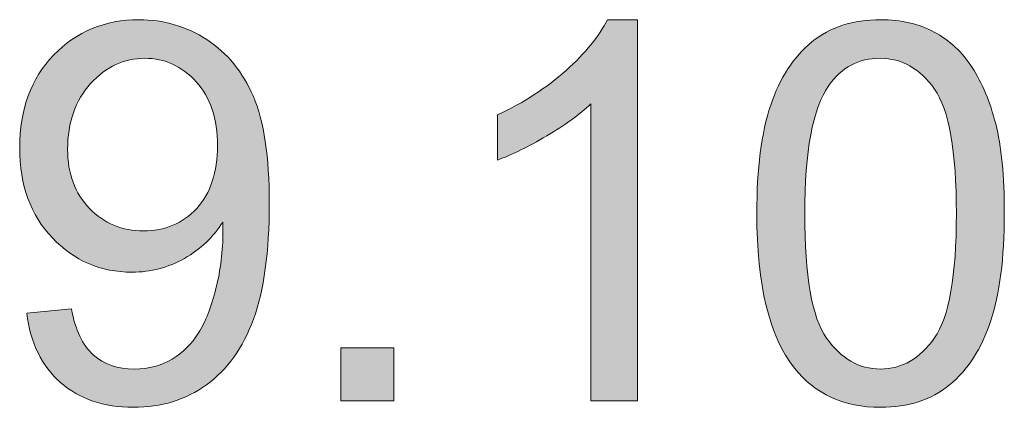
# Model space of a CAD drawing. Units: millimetres. Extents: x 26 to 381, y -279 to -27.
# Drawn here: x 70 to 74, y -187 to -186 of the extents above; entities that cross this region are included whole.
import ezdxf

# ---------------------------------------------------------------- set-up
doc = ezdxf.new("R2010")
doc.units = ezdxf.units.MM
doc.header["$MEASUREMENT"] = 0
doc.layers.add('Layer 1', color=7, linetype='Continuous', lineweight=0)

msp = doc.modelspace()

# ---------------------------------------------------------------- hatches: boundary and pattern name
at = {"layer": 'Layer 1', "true_color": 0xc0c0bf, "transparency": 33554687}
h = msp.add_hatch(color=9, dxfattribs=at)
h.dxf.hatch_style = 2
edge = h.paths.add_edge_path()
edge.add_spline(control_points=[(70.5013, -187.1366), (70.5013, -187.1366), (70.6646, -187.1215), (70.6646, -187.1215), (70.6784, -187.1983), (70.7048, -187.254), (70.7439, -187.2888), (70.7829, -187.3233), (70.8329, -187.3406), (70.8939, -187.3406), (70.9461, -187.3406), (70.9919, -187.3285), (71.0312, -187.3047), (71.0704, -187.2806), (71.1028, -187.2488), (71.1278, -187.2088), (71.153, -187.169), (71.1741, -187.1151), (71.1912, -187.047), (71.2081, -186.9792), (71.2165, -186.9099), (71.2165, -186.8395), (71.2165, -186.8319), (71.2162, -186.8206), (71.2157, -186.8056), (71.1817, -186.8595), (71.1352, -186.9035), (71.0765, -186.9372), (71.0177, -186.9708), (70.9539, -186.9876), (70.8854, -186.9876), (70.7709, -186.9876), (70.674, -186.9461), (70.5948, -186.8629), (70.5155, -186.78), (70.4758, -186.6705), (70.4758, -186.5345), (70.4758, -186.3942), (70.5172, -186.2815), (70.6, -186.196), (70.6826, -186.1105), (70.7864, -186.0676), (70.9109, -186.0676), (71.0009, -186.0676), (71.083, -186.0919), (71.1577, -186.1403), (71.2322, -186.1887), (71.2888, -186.2577), (71.3275, -186.3473), (71.3661, -186.4369), (71.3855, -186.5667), (71.3855, -186.7366), (71.3855, -186.9134), (71.3662, -187.0543), (71.328, -187.1589), (71.2896, -187.2635), (71.2325, -187.3433), (71.1567, -187.398), (71.0809, -187.4528), (70.992, -187.4801), (70.8901, -187.4801), (70.7819, -187.4801), (70.6935, -187.4502), (70.6249, -187.3899), (70.5564, -187.3299), (70.5152, -187.2456), (70.5013, -187.1366)], knot_values=[0, 0, 0, 0, 1, 1, 1, 2, 2, 2, 3, 3, 3, 4, 4, 4, 5, 5, 5, 6, 6, 6, 7, 7, 7, 8, 8, 8, 9, 9, 9, 10, 10, 10, 11, 11, 11, 12, 12, 12, 13, 13, 13, 14, 14, 14, 15, 15, 15, 16, 16, 16, 17, 17, 17, 18, 18, 18, 19, 19, 19, 20, 20, 20, 21, 21, 21, 22, 22, 22, 22], degree=3, periodic=0)
edge = h.paths.add_edge_path()
edge.add_spline(control_points=[(71.1968, -186.5261), (71.1968, -186.4287), (71.1709, -186.3513), (71.119, -186.294), (71.0671, -186.2368), (71.0046, -186.2082), (70.9316, -186.2082), (70.8561, -186.2082), (70.7904, -186.2389), (70.7343, -186.3006), (70.6784, -186.3624), (70.6504, -186.4421), (70.6504, -186.5403), (70.6504, -186.6285), (70.6769, -186.7), (70.7301, -186.7551), (70.7833, -186.8102), (70.8488, -186.8374), (70.927, -186.8374), (71.0055, -186.8374), (71.0701, -186.8102), (71.1209, -186.7551), (71.1715, -186.7), (71.1968, -186.6238), (71.1968, -186.5261)], knot_values=[0, 0, 0, 0, 1, 1, 1, 2, 2, 2, 3, 3, 3, 4, 4, 4, 5, 5, 5, 6, 6, 6, 7, 7, 7, 8, 8, 8, 8], degree=3, periodic=0)
edge.add_line((71.1968, -186.5261), (71.1968, -186.5261))
h = msp.add_hatch(color=9, dxfattribs=at)
h.dxf.hatch_style = 2
edge = h.paths.add_edge_path()
edge.add_spline(control_points=[(72.7274, -187.4566), (72.7274, -187.4566), (72.5576, -187.4566), (72.5576, -187.4566), (72.5576, -187.4566), (72.5576, -186.3742), (72.5576, -186.3742), (72.5167, -186.4134), (72.4631, -186.4522), (72.3967, -186.4913), (72.3303, -186.5302), (72.2708, -186.5595), (72.2179, -186.5789), (72.2179, -186.5789), (72.2179, -186.4148), (72.2179, -186.4148), (72.3128, -186.3702), (72.3958, -186.316), (72.467, -186.2525), (72.538, -186.189), (72.5883, -186.1273), (72.618, -186.0676), (72.618, -186.0676), (72.7274, -186.0676), (72.7274, -186.0676), (72.7274, -186.0676), (72.7274, -187.4566), (72.7274, -187.4566)], knot_values=[0, 0, 0, 0, 1, 1, 1, 2, 2, 2, 3, 3, 3, 4, 4, 4, 5, 5, 5, 6, 6, 6, 7, 7, 7, 8, 8, 8, 9, 9, 9, 9], degree=3, periodic=0)
h = msp.add_hatch(color=9, dxfattribs=at)
h.dxf.hatch_style = 2
edge = h.paths.add_edge_path()
edge.add_spline(control_points=[(73.1624, -186.7743), (73.1624, -186.6108), (73.1793, -186.4792), (73.213, -186.3795), (73.2466, -186.2797), (73.2966, -186.2029), (73.363, -186.1487), (73.4293, -186.0945), (73.5128, -186.0676), (73.6135, -186.0676), (73.6877, -186.0676), (73.7528, -186.0826), (73.8088, -186.1125), (73.8649, -186.1424), (73.9111, -186.1853), (73.9475, -186.2418), (73.984, -186.298), (74.0127, -186.3664), (74.0334, -186.4473), (74.0541, -186.5282), (74.0646, -186.6371), (74.0646, -186.7743), (74.0646, -186.9366), (74.0479, -187.0676), (74.0146, -187.1673), (73.9812, -187.267), (73.9314, -187.3441), (73.865, -187.3986), (73.7986, -187.4531), (73.7147, -187.4801), (73.6135, -187.4801), (73.4801, -187.4801), (73.3754, -187.4322), (73.2993, -187.3369), (73.208, -187.2215), (73.1624, -187.0343), (73.1624, -186.7743)], knot_values=[0, 0, 0, 0, 1, 1, 1, 2, 2, 2, 3, 3, 3, 4, 4, 4, 5, 5, 5, 6, 6, 6, 7, 7, 7, 8, 8, 8, 9, 9, 9, 10, 10, 10, 11, 11, 11, 12, 12, 12, 12], degree=3, periodic=0)
edge = h.paths.add_edge_path()
edge.add_spline(control_points=[(73.337, -186.7743), (73.337, -187.0015), (73.3635, -187.1525), (73.4167, -187.2279), (73.4699, -187.303), (73.5354, -187.3406), (73.6135, -187.3406), (73.6915, -187.3406), (73.757, -187.3027), (73.8102, -187.2273), (73.8634, -187.1517), (73.8899, -187.0009), (73.8899, -186.7743), (73.8899, -186.5467), (73.8634, -186.3954), (73.8102, -186.3203), (73.757, -186.2455), (73.6909, -186.2082), (73.6117, -186.2082), (73.5335, -186.2082), (73.4714, -186.2412), (73.4247, -186.3073), (73.3663, -186.3916), (73.337, -186.5473), (73.337, -186.7743)], knot_values=[0, 0, 0, 0, 1, 1, 1, 2, 2, 2, 3, 3, 3, 4, 4, 4, 5, 5, 5, 6, 6, 6, 7, 7, 7, 8, 8, 8, 8], degree=3, periodic=0)
edge.add_line((73.337, -186.7743), (73.337, -186.7743))
h = msp.add_hatch(color=9, dxfattribs=at)
h.dxf.hatch_style = 2
h.paths.add_polyline_path([(71.646, -187.4566), (71.646, -187.2632), (71.8394, -187.2632), (71.8394, -187.4566)])

# ---------------------------------------------------------------- linework, layer by layer
at = {"layer": 'Layer 1', "color": 18, "lineweight": 0, "true_color": 0x010101}
msp.add_lwpolyline([(71.646, -187.4566), (71.646, -187.2632), (71.8394, -187.2632), (71.8394, -187.4566)], close=True, dxfattribs=at)
at = {"layer": 'Layer 1'}
msp.add_lwpolyline([(71.646, -187.4566), (71.646, -187.2632), (71.8394, -187.2632), (71.8394, -187.4566)], close=True, dxfattribs=at)
at = {"layer": 'Layer 1', "color": 18, "lineweight": 0, "true_color": 0x010101}
for points, knots in [([(70.5013, -187.1366), (70.5013, -187.1366), (70.6646, -187.1215), (70.6646, -187.1215), (70.6784, -187.1983), (70.7048, -187.254), (70.7439, -187.2888), (70.7829, -187.3233), (70.8329, -187.3406), (70.8939, -187.3406), (70.9461, -187.3406), (70.9919, -187.3285), (71.0312, -187.3047), (71.0704, -187.2806), (71.1028, -187.2488), (71.1278, -187.2088), (71.153, -187.169), (71.1741, -187.1151), (71.1912, -187.047), (71.2081, -186.9792), (71.2165, -186.9099), (71.2165, -186.8395), (71.2165, -186.8319), (71.2162, -186.8206), (71.2157, -186.8056), (71.1817, -186.8595), (71.1352, -186.9035), (71.0765, -186.9372), (71.0177, -186.9708), (70.9539, -186.9876), (70.8854, -186.9876), (70.7709, -186.9876), (70.674, -186.9461), (70.5948, -186.8629), (70.5155, -186.78), (70.4758, -186.6705), (70.4758, -186.5345), (70.4758, -186.3942), (70.5172, -186.2815), (70.6, -186.196), (70.6826, -186.1105), (70.7864, -186.0676), (70.9109, -186.0676), (71.0009, -186.0676), (71.083, -186.0919), (71.1577, -186.1403), (71.2322, -186.1887), (71.2888, -186.2577), (71.3275, -186.3473), (71.3661, -186.4369), (71.3855, -186.5667), (71.3855, -186.7366), (71.3855, -186.9134), (71.3662, -187.0543), (71.328, -187.1589), (71.2896, -187.2635), (71.2325, -187.3433), (71.1567, -187.398), (71.0809, -187.4528), (70.992, -187.4801), (70.8901, -187.4801), (70.7819, -187.4801), (70.6935, -187.4502), (70.6249, -187.3899), (70.5564, -187.3299), (70.5152, -187.2456), (70.5013, -187.1366)], [0, 0, 0, 0, 1, 1, 1, 2, 2, 2, 3, 3, 3, 4, 4, 4, 5, 5, 5, 6, 6, 6, 7, 7, 7, 8, 8, 8, 9, 9, 9, 10, 10, 10, 11, 11, 11, 12, 12, 12, 13, 13, 13, 14, 14, 14, 15, 15, 15, 16, 16, 16, 17, 17, 17, 18, 18, 18, 19, 19, 19, 20, 20, 20, 21, 21, 21, 22, 22, 22, 22]), ([(72.7274, -187.4566), (72.7274, -187.4566), (72.5576, -187.4566), (72.5576, -187.4566), (72.5576, -187.4566), (72.5576, -186.3742), (72.5576, -186.3742), (72.5167, -186.4134), (72.4631, -186.4522), (72.3967, -186.4913), (72.3303, -186.5302), (72.2708, -186.5595), (72.2179, -186.5789), (72.2179, -186.5789), (72.2179, -186.4148), (72.2179, -186.4148), (72.3128, -186.3702), (72.3958, -186.316), (72.467, -186.2525), (72.538, -186.189), (72.5883, -186.1273), (72.618, -186.0676), (72.618, -186.0676), (72.7274, -186.0676), (72.7274, -186.0676), (72.7274, -186.0676), (72.7274, -187.4566), (72.7274, -187.4566)], [0, 0, 0, 0, 1, 1, 1, 2, 2, 2, 3, 3, 3, 4, 4, 4, 5, 5, 5, 6, 6, 6, 7, 7, 7, 8, 8, 8, 9, 9, 9, 9]), ([(73.1624, -186.7743), (73.1624, -186.6108), (73.1793, -186.4792), (73.213, -186.3795), (73.2466, -186.2797), (73.2966, -186.2029), (73.363, -186.1487), (73.4293, -186.0945), (73.5128, -186.0676), (73.6135, -186.0676), (73.6877, -186.0676), (73.7528, -186.0826), (73.8088, -186.1125), (73.8649, -186.1424), (73.9111, -186.1853), (73.9475, -186.2418), (73.984, -186.298), (74.0127, -186.3664), (74.0334, -186.4473), (74.0541, -186.5282), (74.0646, -186.6371), (74.0646, -186.7743), (74.0646, -186.9366), (74.0479, -187.0676), (74.0146, -187.1673), (73.9812, -187.267), (73.9314, -187.3441), (73.865, -187.3986), (73.7986, -187.4531), (73.7147, -187.4801), (73.6135, -187.4801), (73.4801, -187.4801), (73.3754, -187.4322), (73.2993, -187.3369), (73.208, -187.2215), (73.1624, -187.0343), (73.1624, -186.7743)], [0, 0, 0, 0, 1, 1, 1, 2, 2, 2, 3, 3, 3, 4, 4, 4, 5, 5, 5, 6, 6, 6, 7, 7, 7, 8, 8, 8, 9, 9, 9, 10, 10, 10, 11, 11, 11, 12, 12, 12, 12]), ([(71.1968, -186.5261), (71.1968, -186.4287), (71.1709, -186.3513), (71.119, -186.294), (71.0671, -186.2368), (71.0046, -186.2082), (70.9316, -186.2082), (70.8561, -186.2082), (70.7904, -186.2389), (70.7343, -186.3006), (70.6784, -186.3624), (70.6504, -186.4421), (70.6504, -186.5403), (70.6504, -186.6285), (70.6769, -186.7), (70.7301, -186.7551), (70.7833, -186.8102), (70.8488, -186.8374), (70.927, -186.8374), (71.0055, -186.8374), (71.0701, -186.8102), (71.1209, -186.7551), (71.1715, -186.7), (71.1968, -186.6238), (71.1968, -186.5261)], [0, 0, 0, 0, 1, 1, 1, 2, 2, 2, 3, 3, 3, 4, 4, 4, 5, 5, 5, 6, 6, 6, 7, 7, 7, 8, 8, 8, 8]), ([(73.337, -186.7743), (73.337, -187.0015), (73.3635, -187.1525), (73.4167, -187.2279), (73.4699, -187.303), (73.5354, -187.3406), (73.6135, -187.3406), (73.6915, -187.3406), (73.757, -187.3027), (73.8102, -187.2273), (73.8634, -187.1517), (73.8899, -187.0009), (73.8899, -186.7743), (73.8899, -186.5467), (73.8634, -186.3954), (73.8102, -186.3203), (73.757, -186.2455), (73.6909, -186.2082), (73.6117, -186.2082), (73.5335, -186.2082), (73.4714, -186.2412), (73.4247, -186.3073), (73.3663, -186.3916), (73.337, -186.5473), (73.337, -186.7743)], [0, 0, 0, 0, 1, 1, 1, 2, 2, 2, 3, 3, 3, 4, 4, 4, 5, 5, 5, 6, 6, 6, 7, 7, 7, 8, 8, 8, 8])]:
    msp.add_open_spline(points, degree=3, knots=knots, dxfattribs=at)
at = {"layer": 'Layer 1'}
for points, knots in [([(70.5013, -187.1366), (70.5013, -187.1366), (70.6646, -187.1215), (70.6646, -187.1215), (70.6784, -187.1983), (70.7048, -187.254), (70.7439, -187.2888), (70.7829, -187.3233), (70.8329, -187.3406), (70.8939, -187.3406), (70.9461, -187.3406), (70.9919, -187.3285), (71.0312, -187.3047), (71.0704, -187.2806), (71.1028, -187.2488), (71.1278, -187.2088), (71.153, -187.169), (71.1741, -187.1151), (71.1912, -187.047), (71.2081, -186.9792), (71.2165, -186.9099), (71.2165, -186.8395), (71.2165, -186.8319), (71.2162, -186.8206), (71.2157, -186.8056), (71.1817, -186.8595), (71.1352, -186.9035), (71.0765, -186.9372), (71.0177, -186.9708), (70.9539, -186.9876), (70.8854, -186.9876), (70.7709, -186.9876), (70.674, -186.9461), (70.5948, -186.8629), (70.5155, -186.78), (70.4758, -186.6705), (70.4758, -186.5345), (70.4758, -186.3942), (70.5172, -186.2815), (70.6, -186.196), (70.6826, -186.1105), (70.7864, -186.0676), (70.9109, -186.0676), (71.0009, -186.0676), (71.083, -186.0919), (71.1577, -186.1403), (71.2322, -186.1887), (71.2888, -186.2577), (71.3275, -186.3473), (71.3661, -186.4369), (71.3855, -186.5667), (71.3855, -186.7366), (71.3855, -186.9134), (71.3662, -187.0543), (71.328, -187.1589), (71.2896, -187.2635), (71.2325, -187.3433), (71.1567, -187.398), (71.0809, -187.4528), (70.992, -187.4801), (70.8901, -187.4801), (70.7819, -187.4801), (70.6935, -187.4502), (70.6249, -187.3899), (70.5564, -187.3299), (70.5152, -187.2456), (70.5013, -187.1366)], [0, 0, 0, 0, 1, 1, 1, 2, 2, 2, 3, 3, 3, 4, 4, 4, 5, 5, 5, 6, 6, 6, 7, 7, 7, 8, 8, 8, 9, 9, 9, 10, 10, 10, 11, 11, 11, 12, 12, 12, 13, 13, 13, 14, 14, 14, 15, 15, 15, 16, 16, 16, 17, 17, 17, 18, 18, 18, 19, 19, 19, 20, 20, 20, 21, 21, 21, 22, 22, 22, 22]), ([(72.7274, -187.4566), (72.7274, -187.4566), (72.5576, -187.4566), (72.5576, -187.4566), (72.5576, -187.4566), (72.5576, -186.3742), (72.5576, -186.3742), (72.5167, -186.4134), (72.4631, -186.4522), (72.3967, -186.4913), (72.3303, -186.5302), (72.2708, -186.5595), (72.2179, -186.5789), (72.2179, -186.5789), (72.2179, -186.4148), (72.2179, -186.4148), (72.3128, -186.3702), (72.3958, -186.316), (72.467, -186.2525), (72.538, -186.189), (72.5883, -186.1273), (72.618, -186.0676), (72.618, -186.0676), (72.7274, -186.0676), (72.7274, -186.0676), (72.7274, -186.0676), (72.7274, -187.4566), (72.7274, -187.4566)], [0, 0, 0, 0, 1, 1, 1, 2, 2, 2, 3, 3, 3, 4, 4, 4, 5, 5, 5, 6, 6, 6, 7, 7, 7, 8, 8, 8, 9, 9, 9, 9]), ([(73.1624, -186.7743), (73.1624, -186.6108), (73.1793, -186.4792), (73.213, -186.3795), (73.2466, -186.2797), (73.2966, -186.2029), (73.363, -186.1487), (73.4293, -186.0945), (73.5128, -186.0676), (73.6135, -186.0676), (73.6877, -186.0676), (73.7528, -186.0826), (73.8088, -186.1125), (73.8649, -186.1424), (73.9111, -186.1853), (73.9475, -186.2418), (73.984, -186.298), (74.0127, -186.3664), (74.0334, -186.4473), (74.0541, -186.5282), (74.0646, -186.6371), (74.0646, -186.7743), (74.0646, -186.9366), (74.0479, -187.0676), (74.0146, -187.1673), (73.9812, -187.267), (73.9314, -187.3441), (73.865, -187.3986), (73.7986, -187.4531), (73.7147, -187.4801), (73.6135, -187.4801), (73.4801, -187.4801), (73.3754, -187.4322), (73.2993, -187.3369), (73.208, -187.2215), (73.1624, -187.0343), (73.1624, -186.7743)], [0, 0, 0, 0, 1, 1, 1, 2, 2, 2, 3, 3, 3, 4, 4, 4, 5, 5, 5, 6, 6, 6, 7, 7, 7, 8, 8, 8, 9, 9, 9, 10, 10, 10, 11, 11, 11, 12, 12, 12, 12]), ([(71.1968, -186.5261), (71.1968, -186.4287), (71.1709, -186.3513), (71.119, -186.294), (71.0671, -186.2368), (71.0046, -186.2082), (70.9316, -186.2082), (70.8561, -186.2082), (70.7904, -186.2389), (70.7343, -186.3006), (70.6784, -186.3624), (70.6504, -186.4421), (70.6504, -186.5403), (70.6504, -186.6285), (70.6769, -186.7), (70.7301, -186.7551), (70.7833, -186.8102), (70.8488, -186.8374), (70.927, -186.8374), (71.0055, -186.8374), (71.0701, -186.8102), (71.1209, -186.7551), (71.1715, -186.7), (71.1968, -186.6238), (71.1968, -186.5261)], [0, 0, 0, 0, 1, 1, 1, 2, 2, 2, 3, 3, 3, 4, 4, 4, 5, 5, 5, 6, 6, 6, 7, 7, 7, 8, 8, 8, 8]), ([(73.337, -186.7743), (73.337, -187.0015), (73.3635, -187.1525), (73.4167, -187.2279), (73.4699, -187.303), (73.5354, -187.3406), (73.6135, -187.3406), (73.6915, -187.3406), (73.757, -187.3027), (73.8102, -187.2273), (73.8634, -187.1517), (73.8899, -187.0009), (73.8899, -186.7743), (73.8899, -186.5467), (73.8634, -186.3954), (73.8102, -186.3203), (73.757, -186.2455), (73.6909, -186.2082), (73.6117, -186.2082), (73.5335, -186.2082), (73.4714, -186.2412), (73.4247, -186.3073), (73.3663, -186.3916), (73.337, -186.5473), (73.337, -186.7743)], [0, 0, 0, 0, 1, 1, 1, 2, 2, 2, 3, 3, 3, 4, 4, 4, 5, 5, 5, 6, 6, 6, 7, 7, 7, 8, 8, 8, 8])]:
    msp.add_open_spline(points, degree=3, knots=knots, dxfattribs=at)

doc.saveas('drawing.dxf')
